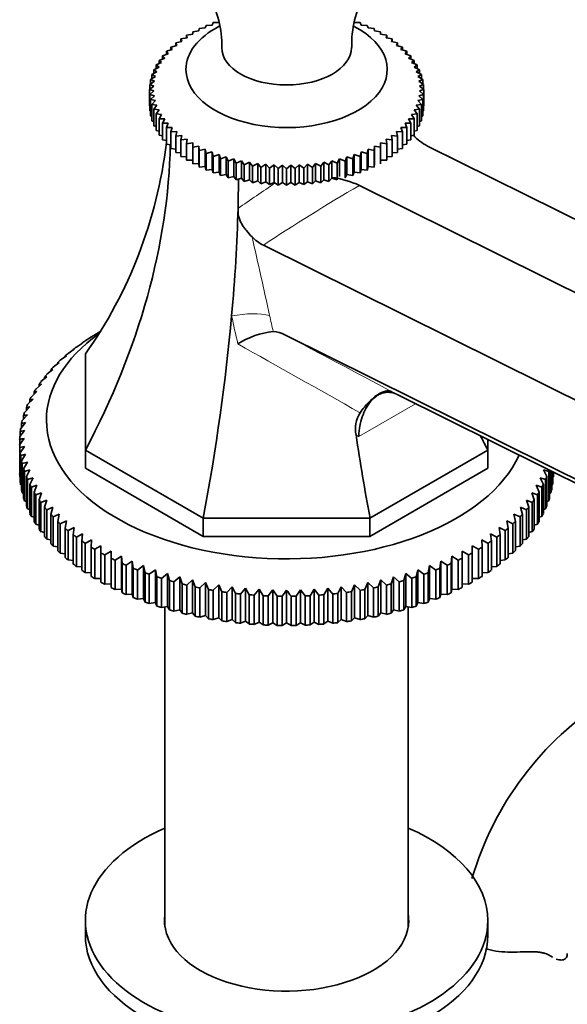
# Model space of a CAD drawing. Units: millimetres. Extents: x 0 to 1545, y 0 to 2065.
# Drawn here: x 1308 to 1369, y 430 to 540 of the extents above; entities that cross this region are included whole.
import ezdxf

# ---------------------------------------------------------------- set-up
doc = ezdxf.new("R2010")
doc.units = ezdxf.units.MM
doc.layers.add('DV6_Défaut', color=7, linetype='Continuous')
doc.layers.add('Défaut', color=7, linetype='Continuous')

# ---------------------------------------------------------------- blocks, each defined once
blk = doc.blocks.new('SE5')
at = {"layer": 'DV6_Défaut', "color": 7, "linetype": 'Continuous', "lineweight": 35}
for p, q in [((1328.72, 539.24), (1328.63, 538.96)), ((1329.39, 539.27), (1328.72, 539.24)), ((1329.52, 539.55), (1329.39, 539.27)), ((1330.18, 539.56), (1329.52, 539.55)), ((1345.95, 539.55), (1345.29, 539.56)), ((1346.08, 539.27), (1345.95, 539.55)), ((1346.75, 539.24), (1346.08, 539.27)), ((1346.84, 538.96), (1346.75, 539.24)), ((1327.23, 538.24), (1326.55, 538.13)), ((1326.55, 538.13), (1326.6, 537.85)), ((1326.55, 538.13), (1326.55, 537.84)), ((1327.91, 538.61), (1327.23, 538.53)), ((1327.23, 538.53), (1327.23, 538.24)), ((1327.96, 538.9), (1327.91, 538.61)), ((1328.63, 538.96), (1327.96, 538.9)), ((1347.51, 538.9), (1346.84, 538.96)), ((1347.56, 538.61), (1347.51, 538.9)), ((1348.24, 538.53), (1347.56, 538.61)), ((1348.24, 538.24), (1348.24, 538.53)), ((1348.92, 538.13), (1348.24, 538.24)), ((1348.87, 537.85), (1348.92, 538.13)), ((1348.92, 538.13), (1348.92, 537.84)), ((1325.45, 537), (1324.78, 536.82)), ((1326, 537.44), (1325.33, 537.28)), ((1325.33, 537.28), (1325.45, 537)), ((1325.33, 537.28), (1325.33, 536.97)), ((1326.6, 537.85), (1325.92, 537.72)), ((1325.92, 537.72), (1326, 537.44)), ((1325.92, 537.72), (1325.92, 537.42)), ((1349.55, 537.72), (1348.87, 537.85)), ((1349.47, 537.44), (1349.55, 537.72)), ((1350.14, 537.28), (1349.47, 537.44)), ((1349.55, 537.72), (1349.55, 537.42)), ((1350.02, 537), (1350.14, 537.28)), ((1350.69, 536.82), (1350.02, 537)), ((1350.14, 537.28), (1350.14, 536.97)), ((1324.5, 536.07), (1323.86, 535.84)), ((1324.95, 536.55), (1324.29, 536.34)), ((1324.29, 536.34), (1324.5, 536.07)), ((1324.29, 536.34), (1324.29, 536)), ((1324.78, 536.82), (1324.95, 536.55)), ((1324.78, 536.82), (1324.78, 536.49)), ((1350.52, 536.55), (1350.69, 536.82)), ((1351.18, 536.34), (1350.52, 536.55)), ((1350.69, 536.82), (1350.69, 536.49)), ((1350.97, 536.07), (1351.18, 536.34)), ((1351.61, 535.84), (1350.97, 536.07)), ((1351.18, 536.34), (1351.18, 536)), ((1323.76, 535.09), (1323.15, 534.81)), ((1323.15, 534.81), (1323.47, 534.57)), ((1323.15, 534.81), (1323.15, 534.41)), ((1324.11, 535.59), (1323.47, 535.33)), ((1323.47, 535.33), (1323.76, 535.09)), ((1323.47, 535.33), (1323.47, 534.96)), ((1323.86, 535.84), (1324.11, 535.59)), ((1323.86, 535.84), (1323.86, 535.49)), ((1351.36, 535.59), (1351.61, 535.84)), ((1352, 535.33), (1351.36, 535.59)), ((1351.61, 535.84), (1351.61, 535.49)), ((1351.71, 535.09), (1352, 535.33)), ((1352.32, 534.81), (1351.71, 535.09)), ((1352, 535.33), (1352, 534.96)), ((1352, 534.57), (1352.32, 534.81)), ((1352.32, 534.81), (1352.32, 534.41)), ((1323.24, 534.05), (1322.67, 533.73)), ((1322.67, 533.73), (1323.07, 533.52)), ((1322.67, 533.73), (1322.67, 533.28)), ((1323.47, 534.57), (1322.88, 534.27)), ((1322.88, 534.27), (1323.24, 534.05)), ((1322.88, 534.27), (1322.88, 533.85)), ((1352.59, 534.27), (1352, 534.57)), ((1352.23, 534.05), (1352.59, 534.27)), ((1352.8, 533.73), (1352.23, 534.05)), ((1352.4, 533.52), (1352.8, 533.73)), ((1352.59, 534.27), (1352.59, 533.85)), ((1352.8, 533.73), (1352.8, 533.28)), ((1322.95, 532.99), (1322.43, 532.63)), ((1322.43, 532.63), (1322.89, 532.45)), ((1322.43, 532.63), (1322.43, 532.1)), ((1323.07, 533.52), (1322.52, 533.18)), ((1322.52, 533.18), (1322.95, 532.99)), ((1322.52, 533.18), (1322.52, 532.69)), ((1352.95, 533.18), (1352.4, 533.52)), ((1352.52, 532.99), (1352.95, 533.18)), ((1353.04, 532.63), (1352.52, 532.99)), ((1352.58, 532.45), (1353.04, 532.63)), ((1352.95, 533.18), (1352.95, 532.69)), ((1353.04, 532.63), (1353.04, 532.1)), ((1322.89, 532.45), (1322.4, 532.07)), ((1322.4, 532.07), (1322.89, 531.91)), ((1322.4, 532.07), (1322.4, 530.23)), ((1322.89, 531.91), (1322.43, 531.52)), ((1322.43, 531.52), (1322.95, 531.37)), ((1322.43, 531.52), (1322.43, 529.67)), ((1352.52, 531.37), (1353.04, 531.52)), ((1353.07, 532.07), (1352.58, 532.45)), ((1352.58, 531.91), (1353.07, 532.07)), ((1353.04, 531.52), (1352.58, 531.91)), ((1353.04, 531.52), (1353.04, 529.67)), ((1353.07, 532.07), (1353.07, 530.23)), ((1322.95, 531.37), (1322.52, 530.96)), ((1322.52, 530.96), (1323.07, 530.84)), ((1322.52, 530.96), (1322.52, 529.12)), ((1323.07, 530.84), (1322.67, 530.41)), ((1322.67, 530.41), (1323.24, 530.31)), ((1322.67, 530.41), (1322.67, 528.57)), ((1352.23, 530.31), (1352.8, 530.41)), ((1352.4, 530.84), (1352.95, 530.96)), ((1352.8, 530.41), (1352.4, 530.84)), ((1352.95, 530.96), (1352.52, 531.37)), ((1352.8, 530.41), (1352.8, 528.57)), ((1352.95, 530.96), (1352.95, 529.12)), ((1322.43, 530.21), (1322.4, 530.23)), ((1322.52, 529.63), (1322.43, 529.67)), ((1323.24, 530.31), (1322.88, 529.87)), ((1322.88, 529.87), (1323.47, 529.79)), ((1322.88, 529.87), (1322.88, 528.02)), ((1323.47, 529.79), (1323.15, 529.34)), ((1323.15, 529.34), (1323.76, 529.28)), ((1323.15, 529.34), (1323.15, 527.49)), ((1323.76, 529.28), (1323.47, 528.81)), ((1351.71, 529.28), (1352.32, 529.34)), ((1352, 528.81), (1351.71, 529.28)), ((1352, 529.79), (1352.59, 529.87)), ((1352.32, 529.34), (1352, 529.79)), ((1352.59, 529.87), (1352.23, 530.31)), ((1352.32, 529.34), (1352.32, 527.49)), ((1352.59, 529.87), (1352.59, 528.02)), ((1353.04, 529.67), (1352.95, 529.63)), ((1353.07, 530.23), (1353.04, 530.21)), ((1322.67, 529.05), (1322.52, 529.12)), ((1322.88, 528.49), (1322.67, 528.57)), ((1323.47, 528.81), (1324.11, 528.78)), ((1323.47, 528.81), (1323.47, 526.97)), ((1324.11, 528.78), (1323.86, 528.3)), ((1323.86, 528.3), (1324.5, 528.29)), ((1323.86, 528.3), (1323.86, 526.46)), ((1324.5, 528.29), (1324.29, 527.81)), ((1350.97, 528.29), (1351.61, 528.3)), ((1351.18, 527.81), (1350.97, 528.29)), ((1351.36, 528.78), (1352, 528.81)), ((1351.61, 528.3), (1351.36, 528.78)), ((1351.61, 528.3), (1351.61, 526.46)), ((1352, 528.81), (1352, 526.97)), ((1352.8, 528.57), (1352.59, 528.49)), ((1352.95, 529.12), (1352.8, 529.05)), ((1323.15, 527.94), (1322.88, 528.02)), ((1323.47, 527.4), (1323.15, 527.49)), ((1324.29, 527.81), (1324.95, 527.82)), ((1324.29, 527.81), (1324.29, 525.96)), ((1324.95, 527.82), (1324.78, 527.33)), ((1324.78, 527.33), (1325.45, 527.36)), ((1324.78, 527.33), (1324.78, 525.48)), ((1325.45, 527.36), (1325.33, 526.87)), ((1350.02, 527.36), (1350.69, 527.33)), ((1350.14, 526.87), (1350.02, 527.36)), ((1350.52, 527.82), (1351.18, 527.81)), ((1350.69, 527.33), (1350.52, 527.82)), ((1350.69, 527.33), (1350.69, 525.48)), ((1351.18, 527.81), (1351.18, 525.96)), ((1352.32, 527.49), (1352, 527.4)), ((1352.59, 528.02), (1352.32, 527.94)), ((1323.86, 526.88), (1323.47, 526.97)), ((1324.29, 526.37), (1323.86, 526.46)), ((1325.33, 526.87), (1326, 526.93)), ((1325.33, 526.87), (1325.33, 525.02)), ((1326, 526.93), (1325.92, 526.43)), ((1325.92, 526.43), (1326.6, 526.51)), ((1325.92, 526.43), (1325.92, 524.58)), ((1326.6, 526.51), (1326.55, 526.01)), ((1326.55, 526.01), (1327.23, 526.12)), ((1326.55, 526.01), (1326.55, 524.16)), ((1327.23, 526.12), (1327.23, 525.62)), ((1348.24, 526.12), (1348.92, 526.01)), ((1348.24, 525.62), (1348.24, 526.12)), ((1348.87, 526.51), (1349.55, 526.43)), ((1348.92, 526.01), (1348.87, 526.51)), ((1348.92, 526.01), (1348.92, 524.16)), ((1349.47, 526.93), (1350.14, 526.87)), ((1349.55, 526.43), (1349.47, 526.93)), ((1349.55, 526.43), (1349.55, 524.58)), ((1350.14, 526.87), (1350.14, 525.02)), ((1351.61, 526.46), (1351.18, 526.37)), ((1352, 526.97), (1351.61, 526.88)), ((1324.78, 525.89), (1324.29, 525.96)), ((1325.33, 525.42), (1324.78, 525.48)), ((1325.92, 524.98), (1325.33, 525.02)), ((1327.23, 525.62), (1327.91, 525.75)), ((1327.23, 525.62), (1327.23, 523.77)), ((1327.91, 525.75), (1327.91, 523.8)), ((1327.91, 525.75), (1327.96, 525.25)), ((1327.96, 525.25), (1328.63, 525.41)), ((1327.96, 525.25), (1327.96, 523.4)), ((1328.63, 525.41), (1328.63, 523.45)), ((1328.63, 525.41), (1328.72, 524.91)), ((1328.72, 524.91), (1329.39, 525.09)), ((1328.72, 524.91), (1328.72, 523.06)), ((1329.39, 525.09), (1329.39, 523.14)), ((1329.39, 525.09), (1329.52, 524.59)), ((1345.95, 524.59), (1346.08, 525.09)), ((1346.08, 525.09), (1346.08, 523.14)), ((1346.08, 525.09), (1346.75, 524.91)), ((1346.75, 524.91), (1346.84, 525.41)), ((1346.75, 524.91), (1346.75, 523.06)), ((1346.84, 525.41), (1346.84, 523.45)), ((1346.84, 525.41), (1347.51, 525.25)), ((1347.51, 525.25), (1347.56, 525.75)), ((1347.51, 525.25), (1347.51, 523.4)), ((1347.56, 525.75), (1347.56, 523.8)), ((1347.56, 525.75), (1348.24, 525.62)), ((1348.24, 525.62), (1348.24, 523.77)), ((1350.14, 525.02), (1349.55, 524.98)), ((1350.69, 525.48), (1350.14, 525.42)), ((1351.18, 525.96), (1350.69, 525.89)), ((1353.49, 525.75), (1429.26, 488.12)), ((1326.55, 524.56), (1325.92, 524.58)), ((1327.23, 524.16), (1326.55, 524.16)), ((1327.91, 523.8), (1327.23, 523.77)), ((1327.96, 523.4), (1327.91, 523.8)), ((1329.52, 524.59), (1330.18, 524.8)), ((1329.52, 524.59), (1329.52, 522.75)), ((1330.18, 524.8), (1330.18, 522.85)), ((1330.18, 524.8), (1330.35, 524.31)), ((1330.35, 524.31), (1330.99, 524.54)), ((1330.35, 524.31), (1330.35, 522.47)), ((1330.99, 524.54), (1330.99, 522.59)), ((1330.99, 524.54), (1331.2, 524.06)), ((1331.2, 524.06), (1331.84, 524.31)), ((1331.2, 524.06), (1331.2, 522.21)), ((1331.84, 524.31), (1331.84, 522.36)), ((1331.84, 524.31), (1332.09, 523.84)), ((1332.09, 523.84), (1332.7, 524.11)), ((1332.09, 523.84), (1332.09, 521.99)), ((1332.7, 524.11), (1332.7, 522.16)), ((1332.7, 524.11), (1332.99, 523.65)), ((1332.99, 523.65), (1333.59, 523.95)), ((1333.59, 523.95), (1333.59, 521.99)), ((1333.59, 523.95), (1333.92, 523.49)), ((1333.92, 523.49), (1334.5, 523.81)), ((1334.5, 523.81), (1334.5, 521.86)), ((1334.5, 523.81), (1334.86, 523.37)), ((1340.61, 523.37), (1340.97, 523.81)), ((1340.97, 523.81), (1340.97, 521.86)), ((1340.97, 523.81), (1341.55, 523.49)), ((1341.55, 523.49), (1341.88, 523.95)), ((1341.88, 523.95), (1341.88, 521.99)), ((1341.88, 523.95), (1342.47, 523.65)), ((1342.47, 523.65), (1342.77, 524.11)), ((1342.77, 524.11), (1342.77, 522.16)), ((1342.77, 524.11), (1343.38, 523.84)), ((1343.38, 523.84), (1343.63, 524.31)), ((1343.38, 523.84), (1343.38, 521.99)), ((1343.63, 524.31), (1343.63, 522.36)), ((1343.63, 524.31), (1344.27, 524.06)), ((1344.27, 524.06), (1344.48, 524.54)), ((1344.27, 524.06), (1344.27, 522.21)), ((1344.48, 524.54), (1344.48, 522.59)), ((1344.48, 524.54), (1345.12, 524.31)), ((1345.12, 524.31), (1345.29, 524.8)), ((1345.12, 524.31), (1345.12, 522.47)), ((1345.29, 524.8), (1345.29, 522.85)), ((1345.29, 524.8), (1345.95, 524.59)), ((1345.95, 524.59), (1345.95, 522.75)), ((1347.56, 523.8), (1347.51, 523.4)), ((1348.92, 524.16), (1348.24, 524.16)), ((1349.55, 524.58), (1348.92, 524.56)), ((1328.63, 523.45), (1327.96, 523.4)), ((1328.72, 523.06), (1328.63, 523.45)), ((1329.39, 523.14), (1328.72, 523.06)), ((1329.52, 522.75), (1329.39, 523.14)), ((1330.18, 522.85), (1329.52, 522.75)), ((1330.35, 522.47), (1330.18, 522.85)), ((1332.99, 523.65), (1332.99, 521.8)), ((1333.92, 523.49), (1333.92, 521.65)), ((1334.86, 523.37), (1335.41, 523.71)), ((1334.86, 523.37), (1334.86, 521.53)), ((1335.41, 523.71), (1335.41, 521.76)), ((1335.41, 523.71), (1335.81, 523.29)), ((1335.81, 523.29), (1336.34, 523.65)), ((1335.81, 523.29), (1335.81, 521.44)), ((1336.34, 523.65), (1336.34, 521.69)), ((1336.34, 523.65), (1336.77, 523.23)), ((1336.77, 523.23), (1337.27, 523.61)), ((1336.77, 523.23), (1336.77, 521.39)), ((1337.27, 523.61), (1337.27, 521.66)), ((1337.27, 523.61), (1337.73, 523.22)), ((1337.73, 523.22), (1338.2, 523.61)), ((1337.73, 523.22), (1337.73, 521.37)), ((1338.2, 523.61), (1338.2, 521.66)), ((1338.2, 523.61), (1338.7, 523.23)), ((1338.7, 523.23), (1339.13, 523.65)), ((1338.7, 523.23), (1338.7, 521.39)), ((1339.13, 523.65), (1339.13, 521.69)), ((1339.13, 523.65), (1339.66, 523.29)), ((1339.66, 523.29), (1340.06, 523.71)), ((1339.66, 523.29), (1339.66, 521.44)), ((1340.06, 523.71), (1340.06, 521.76)), ((1340.06, 523.71), (1340.61, 523.37)), ((1340.61, 523.37), (1340.61, 521.53)), ((1341.55, 523.49), (1341.55, 521.65)), ((1342.47, 523.65), (1342.47, 521.8)), ((1345.29, 522.85), (1345.12, 522.47)), ((1345.95, 522.75), (1345.29, 522.85)), ((1346.08, 523.14), (1345.95, 522.75)), ((1346.75, 523.06), (1346.08, 523.14)), ((1346.84, 523.45), (1346.75, 523.06)), ((1347.51, 523.4), (1346.84, 523.45)), ((1330.99, 522.59), (1330.35, 522.47)), ((1331.2, 522.21), (1330.99, 522.59)), ((1331.84, 522.36), (1331.2, 522.21)), ((1332.09, 521.99), (1331.84, 522.36)), ((1332.7, 522.16), (1332.09, 521.99)), ((1332.99, 521.8), (1332.7, 522.16)), ((1333.59, 521.99), (1332.99, 521.8)), ((1333.92, 521.65), (1333.59, 521.99)), ((1334.5, 521.86), (1333.92, 521.65)), ((1334.86, 521.53), (1334.5, 521.86)), ((1335.41, 521.76), (1334.86, 521.53)), ((1335.81, 521.44), (1335.41, 521.76)), ((1336.34, 521.69), (1335.81, 521.44)), ((1336.77, 521.39), (1336.34, 521.69)), ((1337.27, 521.66), (1336.77, 521.39)), ((1337.73, 521.37), (1337.27, 521.66)), ((1338.2, 521.66), (1337.73, 521.37)), ((1338.7, 521.39), (1338.2, 521.66)), ((1339.13, 521.69), (1338.7, 521.39)), ((1339.66, 521.44), (1339.13, 521.69)), ((1340.06, 521.76), (1339.66, 521.44)), ((1340.61, 521.53), (1340.06, 521.76)), ((1340.97, 521.86), (1340.61, 521.53)), ((1341.55, 521.65), (1340.97, 521.86)), ((1341.88, 521.99), (1341.55, 521.65)), ((1342.47, 521.8), (1341.88, 521.99)), ((1342.77, 522.16), (1342.47, 521.8)), ((1343.38, 521.99), (1342.77, 522.16)), ((1344.48, 522.59), (1344.27, 522.21)), ((1345.12, 522.47), (1344.48, 522.59)), ((1345.88, 521.35), (1421.64, 483.73)), ((1335.14, 514.67), (1416.64, 474.2)), ((1315.22, 503.99), (1315.92, 504.42)), ((1315.92, 504.42), (1315.89, 504.41)), ((1315.89, 504.41), (1315.89, 504.39)), ((1316.28, 504.65), (1316.98, 505.06)), ((1337.53, 504.67), (1417.17, 465.12)), ((1313.3, 502.57), (1313.99, 503.04)), ((1313.99, 503.04), (1313.88, 503.03)), ((1313.88, 503.03), (1313.88, 502.96)), ((1314.23, 503.29), (1314.93, 503.74)), ((1314.93, 503.74), (1314.85, 503.74)), ((1314.85, 503.74), (1314.85, 503.69)), ((1312.43, 501.81), (1313.12, 502.31)), ((1313.12, 502.31), (1312.97, 502.29)), ((1312.97, 502.29), (1312.97, 502.2)), ((1315.23, 491.78), (1315.23, 502.54)), ((1310.92, 500.24), (1311.58, 500.77)), ((1311.58, 500.77), (1311.37, 500.75)), ((1311.37, 500.75), (1311.37, 500.6)), ((1311.64, 501.04), (1312.32, 501.55)), ((1312.32, 501.55), (1312.14, 501.53)), ((1312.14, 501.53), (1312.14, 501.41)), ((1310.27, 499.42), (1310.92, 499.97)), ((1310.92, 499.97), (1310.67, 499.94)), ((1310.67, 499.94), (1310.67, 499.76)), ((1309.69, 498.58), (1310.33, 499.15)), ((1310.33, 499.15), (1310.05, 499.11)), ((1310.05, 499.11), (1310.05, 498.89)), ((1308.78, 496.85), (1309.38, 497.46)), ((1309.38, 497.46), (1309.03, 497.4)), ((1309.03, 497.4), (1309.03, 497.11)), ((1309.2, 497.72), (1309.82, 498.31)), ((1309.82, 498.31), (1309.5, 498.27)), ((1309.5, 498.27), (1309.5, 498.01)), ((1350.31, 497.87), (1419.45, 463.53)), ((1308.44, 495.97), (1309.03, 496.6)), ((1309.03, 496.6), (1308.64, 496.53)), ((1308.64, 496.53), (1308.64, 496.19)), ((1308.18, 495.08), (1308.75, 495.73)), ((1308.75, 495.73), (1308.33, 495.65)), ((1308.33, 495.65), (1308.33, 495.26)), ((1308, 494.18), (1308.55, 494.85)), ((1308.55, 494.85), (1308.1, 494.75)), ((1308.1, 494.75), (1308.1, 494.31)), ((1307.9, 493.28), (1308.43, 493.96)), ((1308.43, 493.96), (1307.96, 493.86)), ((1307.96, 493.86), (1307.96, 493.35)), ((1307.89, 492.95), (1307.89, 492.38)), ((1307.89, 489.12), (1307.89, 492.38)), ((1308.43, 492.19), (1307.9, 492.05)), ((1307.9, 492.05), (1307.9, 488.79)), ((1307.96, 491.48), (1308.43, 492.19)), ((1360.23, 492.94), (1360.23, 491.78)), ((1307.96, 488.21), (1307.96, 491.48)), ((1308.55, 491.31), (1308, 491.15)), ((1308, 491.15), (1308, 487.89)), ((1308.1, 490.58), (1308.55, 491.31)), ((1315.23, 491.78), (1315.23, 489.74)), ((1328.42, 484.17), (1315.23, 491.78)), ((1360.23, 491.78), (1347.05, 484.17)), ((1360.23, 491.78), (1360.23, 489.74)), ((1308.1, 487.32), (1308.1, 490.58)), ((1308.75, 490.43), (1308.18, 490.26)), ((1308.18, 490.26), (1308.18, 486.99)), ((1308.33, 489.69), (1308.75, 490.43)), ((1308.33, 486.42), (1308.33, 489.69)), ((1328.42, 482.13), (1315.23, 489.74)), ((1360.23, 489.74), (1347.05, 482.13)), ((1307.9, 488.79), (1307.96, 488.76)), ((1309.03, 489.55), (1308.44, 489.37)), ((1308.44, 489.37), (1308.44, 486.1)), ((1308.64, 488.81), (1309.03, 489.55)), ((1308.64, 485.54), (1308.64, 488.81)), ((1309.38, 488.69), (1308.78, 488.49)), ((1309.03, 487.93), (1309.38, 488.69)), ((1366.08, 488.69), (1366.44, 487.93)), ((1366.69, 488.49), (1366.08, 488.69)), ((1366.44, 489.55), (1366.83, 488.81)), ((1367.03, 489.37), (1366.44, 489.55)), ((1366.83, 488.81), (1366.83, 485.54)), ((1367.03, 486.1), (1367.03, 489.37)), ((1367.14, 489.51), (1367.14, 486.42)), ((1367.29, 486.99), (1367.29, 489.44)), ((1367.37, 489.4), (1367.37, 487.32)), ((1367.47, 487.89), (1367.47, 489.35)), ((1367.51, 489.33), (1367.51, 488.21)), ((1367.51, 488.76), (1367.57, 488.79)), ((1367.57, 488.79), (1367.57, 489.3)), ((1367.58, 489.29), (1367.58, 489.12)), ((1308, 487.89), (1308.1, 487.84)), ((1308.78, 488.49), (1308.78, 485.22)), ((1309.03, 484.67), (1309.03, 487.93)), ((1309.82, 487.84), (1309.2, 487.62)), ((1309.2, 487.62), (1309.2, 484.35)), ((1309.5, 487.07), (1309.82, 487.84)), ((1365.65, 487.84), (1365.97, 487.07)), ((1366.27, 487.62), (1365.65, 487.84)), ((1366.27, 484.35), (1366.27, 487.62)), ((1366.44, 487.93), (1366.44, 484.67)), ((1366.69, 485.22), (1366.69, 488.49)), ((1367.37, 487.84), (1367.47, 487.89)), ((1308.18, 486.99), (1308.33, 486.92)), ((1309.5, 483.81), (1309.5, 487.07)), ((1310.33, 487), (1309.69, 486.76)), ((1309.69, 486.76), (1309.69, 483.49)), ((1310.05, 486.23), (1310.33, 487)), ((1365.14, 487), (1365.42, 486.23)), ((1365.78, 486.76), (1365.14, 487)), ((1365.78, 483.49), (1365.78, 486.76)), ((1365.97, 487.07), (1365.97, 483.81)), ((1367.14, 486.92), (1367.29, 486.99)), ((1308.44, 486.1), (1308.64, 486.02)), ((1310.05, 482.96), (1310.05, 486.23)), ((1310.92, 486.18), (1310.27, 485.92)), ((1310.27, 485.92), (1310.27, 482.66)), ((1310.67, 485.4), (1310.92, 486.18)), ((1310.67, 482.13), (1310.67, 485.4)), ((1311.58, 485.38), (1310.92, 485.1)), ((1311.37, 484.59), (1311.58, 485.38)), ((1363.89, 485.38), (1364.1, 484.59)), ((1364.55, 485.1), (1363.89, 485.38)), ((1364.55, 486.18), (1364.8, 485.4)), ((1365.2, 485.92), (1364.55, 486.18)), ((1364.8, 485.4), (1364.8, 482.13)), ((1365.2, 482.66), (1365.2, 485.92)), ((1365.42, 486.23), (1365.42, 482.96)), ((1366.83, 486.02), (1367.03, 486.1)), ((1308.78, 485.22), (1309.03, 485.13)), ((1309.2, 484.35), (1309.5, 484.26)), ((1310.92, 485.1), (1310.92, 481.83)), ((1311.37, 481.32), (1311.37, 484.59)), ((1312.32, 484.6), (1311.64, 484.3)), ((1311.64, 484.3), (1311.64, 481.03)), ((1312.14, 483.8), (1312.32, 484.6)), ((1347.05, 484.17), (1328.42, 484.17)), ((1328.42, 484.17), (1328.42, 482.13)), ((1347.05, 484.17), (1347.05, 482.13)), ((1363.15, 484.6), (1363.33, 483.8)), ((1363.83, 484.3), (1363.15, 484.6)), ((1363.83, 481.03), (1363.83, 484.3)), ((1364.1, 484.59), (1364.1, 481.32)), ((1364.55, 481.83), (1364.55, 485.1)), ((1365.97, 484.26), (1366.27, 484.35)), ((1366.44, 485.13), (1366.69, 485.22)), ((1309.69, 483.49), (1310.05, 483.4)), ((1312.14, 480.54), (1312.14, 483.8)), ((1313.12, 483.85), (1312.43, 483.52)), ((1312.43, 483.52), (1312.43, 480.26)), ((1312.97, 483.04), (1313.12, 483.85)), ((1313.99, 483.12), (1313.3, 482.77)), ((1313.88, 482.31), (1313.99, 483.12)), ((1361.48, 483.12), (1361.59, 482.31)), ((1362.17, 482.77), (1361.48, 483.12)), ((1362.35, 483.85), (1362.5, 483.04)), ((1363.04, 483.52), (1362.35, 483.85)), ((1363.04, 480.26), (1363.04, 483.52)), ((1363.33, 483.8), (1363.33, 480.54)), ((1365.42, 483.4), (1365.78, 483.49)), ((1310.27, 482.66), (1310.67, 482.57)), ((1312.97, 479.78), (1312.97, 483.04)), ((1313.3, 482.77), (1313.3, 479.51)), ((1313.88, 479.04), (1313.88, 482.31)), ((1314.93, 482.41), (1314.23, 482.05)), ((1314.23, 482.05), (1314.23, 478.78)), ((1314.85, 481.6), (1314.93, 482.41)), ((1347.05, 482.13), (1328.42, 482.13)), ((1360.54, 482.41), (1360.62, 481.6)), ((1361.24, 482.05), (1360.54, 482.41)), ((1361.24, 478.78), (1361.24, 482.05)), ((1361.59, 482.31), (1361.59, 479.04)), ((1362.17, 479.51), (1362.17, 482.77)), ((1362.5, 483.04), (1362.5, 479.78)), ((1364.8, 482.57), (1365.2, 482.66)), ((1310.92, 481.83), (1311.37, 481.75)), ((1311.64, 481.03), (1312.14, 480.96)), ((1314.85, 478.34), (1314.85, 481.6)), ((1315.92, 481.74), (1315.22, 481.35)), ((1315.22, 481.35), (1315.22, 478.09)), ((1315.89, 480.93), (1315.92, 481.74)), ((1315.89, 477.66), (1315.89, 480.93)), ((1316.98, 481.09), (1316.28, 480.69)), ((1316.98, 480.28), (1316.98, 481.09)), ((1358.49, 481.09), (1358.49, 480.28)), ((1359.19, 480.69), (1358.49, 481.09)), ((1359.55, 481.74), (1359.58, 480.93)), ((1360.25, 481.35), (1359.55, 481.74)), ((1359.58, 480.93), (1359.58, 477.66)), ((1360.25, 478.09), (1360.25, 481.35)), ((1360.62, 481.6), (1360.62, 478.34)), ((1363.33, 480.96), (1363.83, 481.03)), ((1364.1, 481.75), (1364.55, 481.83)), ((1312.43, 480.26), (1312.97, 480.19)), ((1316.28, 480.69), (1316.28, 477.42)), ((1316.98, 477.02), (1316.98, 480.28)), ((1318.1, 480.48), (1317.4, 480.05)), ((1317.4, 480.05), (1317.4, 476.79)), ((1318.13, 479.67), (1318.1, 480.48)), ((1318.1, 480.48), (1318.1, 476.81)), ((1319.26, 479.91), (1318.57, 479.46)), ((1319.34, 479.1), (1319.26, 479.91)), ((1319.26, 479.91), (1319.26, 476.23)), ((1356.21, 479.91), (1356.13, 479.1)), ((1356.9, 479.46), (1356.21, 479.91)), ((1356.21, 479.91), (1356.21, 476.23)), ((1357.37, 480.48), (1357.34, 479.67)), ((1358.07, 480.05), (1357.37, 480.48)), ((1357.37, 480.48), (1357.37, 476.81)), ((1358.07, 476.79), (1358.07, 480.05)), ((1358.49, 480.28), (1358.49, 477.02)), ((1359.19, 477.42), (1359.19, 480.69)), ((1362.5, 480.19), (1363.04, 480.26)), ((1313.3, 479.51), (1313.88, 479.45)), ((1314.23, 478.78), (1314.85, 478.74)), ((1318.13, 476.41), (1318.13, 479.67)), ((1318.57, 479.46), (1318.57, 476.19)), ((1319.34, 475.83), (1319.34, 479.1)), ((1320.48, 479.37), (1319.79, 478.9)), ((1319.79, 478.9), (1319.79, 475.63)), ((1320.59, 478.56), (1320.48, 479.37)), ((1320.48, 479.37), (1320.48, 475.69)), ((1321.75, 478.87), (1321.06, 478.37)), ((1321.9, 478.06), (1321.75, 478.87)), ((1321.75, 478.87), (1321.75, 475.19)), ((1353.72, 478.87), (1353.57, 478.06)), ((1354.41, 478.37), (1353.72, 478.87)), ((1353.72, 478.87), (1353.72, 475.19)), ((1354.99, 479.37), (1354.88, 478.56)), ((1355.68, 478.9), (1354.99, 479.37)), ((1354.99, 479.37), (1354.99, 475.69)), ((1355.68, 475.63), (1355.68, 478.9)), ((1356.13, 479.1), (1356.13, 475.83)), ((1356.9, 476.19), (1356.9, 479.46)), ((1357.34, 479.67), (1357.34, 476.41)), ((1360.62, 478.74), (1361.24, 478.78)), ((1361.59, 479.45), (1362.17, 479.51)), ((1315.22, 478.09), (1315.89, 478.06)), ((1320.59, 475.29), (1320.59, 478.56)), ((1321.06, 478.37), (1321.06, 475.11)), ((1321.9, 474.79), (1321.9, 478.06)), ((1323.06, 478.4), (1322.38, 477.89)), ((1322.38, 477.89), (1322.38, 474.62)), ((1323.24, 477.6), (1323.06, 478.4)), ((1323.06, 478.4), (1323.06, 474.73)), ((1323.24, 474.34), (1323.24, 477.6)), ((1324.41, 477.98), (1323.74, 477.44)), ((1324.63, 477.19), (1324.41, 477.98)), ((1324.41, 477.98), (1324.41, 474.3)), ((1325.8, 477.6), (1325.14, 477.04)), ((1326.05, 476.81), (1325.8, 477.6)), ((1325.8, 477.6), (1325.8, 473.92)), ((1349.67, 477.6), (1349.42, 476.81)), ((1350.33, 477.04), (1349.67, 477.6)), ((1349.67, 477.6), (1349.67, 473.92)), ((1351.06, 477.98), (1350.84, 477.19)), ((1351.73, 477.44), (1351.06, 477.98)), ((1351.06, 477.98), (1351.06, 474.3)), ((1352.41, 478.4), (1352.23, 477.6)), ((1352.23, 477.6), (1352.23, 474.34)), ((1353.09, 477.89), (1352.41, 478.4)), ((1352.41, 478.4), (1352.41, 474.73)), ((1353.09, 474.62), (1353.09, 477.89)), ((1353.57, 478.06), (1353.57, 474.79)), ((1354.41, 475.11), (1354.41, 478.37)), ((1354.88, 478.56), (1354.88, 475.29)), ((1359.58, 478.06), (1360.25, 478.09)), ((1316.28, 477.42), (1316.98, 477.42)), ((1317.4, 476.79), (1318.1, 476.81)), ((1318.1, 476.81), (1318.13, 476.41)), ((1323.74, 477.44), (1323.74, 474.18)), ((1324.63, 473.92), (1324.63, 477.19)), ((1325.14, 477.04), (1325.14, 473.78)), ((1326.05, 473.54), (1326.05, 476.81)), ((1327.22, 477.26), (1326.58, 476.68)), ((1326.58, 476.68), (1326.58, 473.42)), ((1327.5, 476.48), (1327.22, 477.26)), ((1327.22, 477.26), (1327.22, 473.58)), ((1327.5, 473.21), (1327.5, 476.48)), ((1328.67, 476.96), (1328.04, 476.37)), ((1328.98, 476.19), (1328.67, 476.96)), ((1328.67, 476.96), (1328.67, 473.29)), ((1330.14, 476.71), (1329.53, 476.1)), ((1330.49, 475.95), (1330.14, 476.71)), ((1330.14, 476.71), (1330.14, 473.03)), ((1331.63, 476.5), (1331.04, 475.87)), ((1332.01, 475.75), (1331.63, 476.5)), ((1331.63, 476.5), (1331.63, 472.83)), ((1343.84, 476.5), (1343.46, 475.75)), ((1344.43, 475.87), (1343.84, 476.5)), ((1343.84, 476.5), (1343.84, 472.83)), ((1345.33, 476.71), (1344.98, 475.95)), ((1345.94, 476.1), (1345.33, 476.71)), ((1345.33, 476.71), (1345.33, 473.03)), ((1346.8, 476.96), (1346.49, 476.19)), ((1347.43, 476.37), (1346.8, 476.96)), ((1346.8, 476.96), (1346.8, 473.29)), ((1348.25, 477.26), (1347.97, 476.48)), ((1347.97, 476.48), (1347.97, 473.21)), ((1348.89, 476.68), (1348.25, 477.26)), ((1348.25, 477.26), (1348.25, 473.58)), ((1348.89, 473.42), (1348.89, 476.68)), ((1349.42, 476.81), (1349.42, 473.54)), ((1350.33, 473.78), (1350.33, 477.04)), ((1350.84, 477.19), (1350.84, 473.92)), ((1351.73, 474.18), (1351.73, 477.44)), ((1357.34, 476.41), (1357.37, 476.81)), ((1357.37, 476.81), (1358.07, 476.79)), ((1358.49, 477.42), (1359.19, 477.42)), ((1318.57, 476.19), (1319.26, 476.23)), ((1319.26, 476.23), (1319.34, 475.83)), ((1319.79, 475.63), (1320.48, 475.69)), ((1320.48, 475.69), (1320.59, 475.29)), ((1328.04, 476.37), (1328.04, 473.1)), ((1328.98, 472.93), (1328.98, 476.19)), ((1329.53, 476.1), (1329.53, 472.83)), ((1330.49, 472.68), (1330.49, 475.95)), ((1331.04, 475.87), (1331.04, 472.61)), ((1332.01, 472.49), (1332.01, 475.75)), ((1333.14, 476.34), (1332.58, 475.69)), ((1332.58, 475.69), (1332.58, 472.43)), ((1333.56, 475.6), (1333.14, 476.34)), ((1333.14, 476.34), (1333.14, 472.67)), ((1333.56, 472.34), (1333.56, 475.6)), ((1334.67, 476.22), (1334.12, 475.56)), ((1334.12, 475.56), (1334.12, 472.3)), ((1335.11, 475.5), (1334.67, 476.22)), ((1334.67, 476.22), (1334.67, 472.55)), ((1335.11, 472.24), (1335.11, 475.5)), ((1336.2, 476.15), (1335.68, 475.48)), ((1335.68, 475.48), (1335.68, 472.21)), ((1336.67, 475.45), (1336.2, 476.15)), ((1336.2, 476.15), (1336.2, 472.48)), ((1336.67, 472.18), (1336.67, 475.45)), ((1337.24, 475.44), (1337.24, 472.17)), ((1337.73, 476.13), (1337.73, 472.46)), ((1338.23, 472.17), (1338.23, 475.44)), ((1339.27, 476.15), (1338.8, 475.45)), ((1338.8, 475.45), (1338.8, 472.18)), ((1339.79, 475.48), (1339.27, 476.15)), ((1339.27, 476.15), (1339.27, 472.48)), ((1339.79, 472.21), (1339.79, 475.48)), ((1340.8, 476.22), (1340.36, 475.5)), ((1340.36, 475.5), (1340.36, 472.24)), ((1341.35, 475.56), (1340.8, 476.22)), ((1340.8, 476.22), (1340.8, 472.55)), ((1341.35, 472.3), (1341.35, 475.56)), ((1342.33, 476.34), (1341.91, 475.6)), ((1341.91, 475.6), (1341.91, 472.34)), ((1342.89, 475.69), (1342.33, 476.34)), ((1342.33, 476.34), (1342.33, 472.67)), ((1342.89, 472.43), (1342.89, 475.69)), ((1343.46, 475.75), (1343.46, 472.49)), ((1344.43, 472.61), (1344.43, 475.87)), ((1344.98, 475.95), (1344.98, 472.68)), ((1345.94, 472.83), (1345.94, 476.1)), ((1346.49, 476.19), (1346.49, 472.93)), ((1347.43, 473.1), (1347.43, 476.37)), ((1354.88, 475.29), (1354.99, 475.69)), ((1354.99, 475.69), (1355.68, 475.63)), ((1356.13, 475.83), (1356.21, 476.23)), ((1356.21, 476.23), (1356.9, 476.19)), ((1321.06, 475.11), (1321.75, 475.19)), ((1321.75, 475.19), (1321.9, 474.79)), ((1322.38, 474.62), (1323.06, 474.73)), ((1323.06, 474.73), (1323.24, 474.34)), ((1323.74, 474.18), (1324.41, 474.3)), ((1324.41, 474.3), (1324.63, 473.92)), ((1350.84, 473.92), (1351.06, 474.3)), ((1351.06, 474.3), (1351.73, 474.18)), ((1352.23, 474.34), (1352.41, 474.73)), ((1352.41, 474.73), (1353.09, 474.62)), ((1353.57, 474.79), (1353.72, 475.19)), ((1353.72, 475.19), (1354.41, 475.11)), ((1324.13, 474.25), (1324.13, 438.51)), ((1325.14, 473.78), (1325.8, 473.92)), ((1325.8, 473.92), (1326.05, 473.54)), ((1326.58, 473.42), (1327.22, 473.58)), ((1327.22, 473.58), (1327.5, 473.21)), ((1328.04, 473.1), (1328.67, 473.29)), ((1328.67, 473.29), (1328.98, 472.93)), ((1346.49, 472.93), (1346.8, 473.29)), ((1346.8, 473.29), (1347.43, 473.1)), ((1347.97, 473.21), (1348.25, 473.58)), ((1348.25, 473.58), (1348.89, 473.42)), ((1349.42, 473.54), (1349.67, 473.92)), ((1349.67, 473.92), (1350.33, 473.78)), ((1351.33, 438.51), (1351.33, 474.25)), ((1329.53, 472.83), (1330.14, 473.03)), ((1330.14, 473.03), (1330.49, 472.68)), ((1331.04, 472.61), (1331.63, 472.83)), ((1331.63, 472.83), (1332.01, 472.49)), ((1332.58, 472.43), (1333.14, 472.67)), ((1333.14, 472.67), (1333.56, 472.34)), ((1334.12, 472.3), (1334.67, 472.55)), ((1334.67, 472.55), (1335.11, 472.24)), ((1335.68, 472.21), (1336.2, 472.48)), ((1336.2, 472.48), (1336.67, 472.18)), ((1337.24, 472.17), (1337.73, 472.46)), ((1337.73, 472.46), (1338.23, 472.17)), ((1338.8, 472.18), (1339.27, 472.48)), ((1339.27, 472.48), (1339.79, 472.21)), ((1340.36, 472.24), (1340.8, 472.55)), ((1340.8, 472.55), (1341.35, 472.3)), ((1341.91, 472.34), (1342.33, 472.67)), ((1342.33, 472.67), (1342.89, 472.43)), ((1343.46, 472.49), (1343.84, 472.83)), ((1343.84, 472.83), (1344.43, 472.61)), ((1344.98, 472.68), (1345.33, 473.03)), ((1345.33, 473.03), (1345.94, 472.83)), ((1315.23, 439.19), (1315.23, 437.55)), ((1360.23, 437.55), (1360.23, 439.19))]:
    blk.add_line(p, q, dxfattribs=at)
at = {"layer": 'DV6_Défaut', "color": 7, "linetype": 'Continuous', "lineweight": 18}
for p, q in [((1352.15, 496.95), (1345.79, 493.28)), ((1367.21, 435.26), (1366.76, 435.51))]:
    blk.add_line(p, q, dxfattribs=at)
at = {"layer": 'DV6_Défaut', "color": 7, "linetype": 'Continuous', "lineweight": 35}
for centre, radius, start, end in [((1319.52, 537.08), 10.97, 358.3332, 30.103), ((1355.69, 537.24), 10.67, 149.4806, 182.5667), ((1355.75, 530.34), 5.11, 221.1779, 243.8268), ((1341.12, 510.72), 11.65, 65.8915, 81.7866), ((1337.18, 518.77), 4.58, 223.7768, 243.5084), ((1337.29, 495.68), 9.41, 96.4105, 122.174), ((1336.13, 502.14), 2.89, 61.0878, 87.8465), ((1348.84, 494.13), 3.41, 147.8373, 191.3536), ((1317.75, 453.92), 40.26, 103.4531, 104.1799), ((1461.06, 383.55), 187.9, 144.3444, 144.6046), ((1490.41, 366.6), 187.9, 144.3444, 144.6046), ((1185.06, 366.6), 187.9, 35.3954, 35.6556), ((1392.79, 433.74), 35.81, 122.6237, 163.5178)]:
    blk.add_arc(centre, radius, start, end, dxfattribs=at)
at = {"layer": 'DV6_Défaut', "color": 7, "linetype": 'Continuous', "lineweight": 18}
blk.add_arc((-243.42, 159.83), 1616.92, 12.39155, 12.71074, dxfattribs=at)
at = {"layer": 'DV6_Défaut', "color": 7, "linetype": 'Continuous', "lineweight": 35}
for centre, major_axis, ratio, start_param, end_param in [((1337.73, 534.31), (-11.25, 0), 0.57735, 5.445766, 6.283185), ((1337.73, 534.31), (-11.25, 0), 0.57735, 0, 3.976641), ((1337.73, 536.76), (-7.25, 0), 0.57735, 6.282644, 6.283185), ((1337.73, 536.76), (-7.25, 0), 0.57735, 0, 3.13982), ((1233.66, 555.12), (-84.15, 48.58), 0.717439, 3.073487, 3.435732), ((1233.66, 505.34), (84.15, 48.58), 0.717439, 5.429681, 5.874102), ((1294.62, 470.14), (24.32, 90.75), 0.317837, -0.922557, -0.879177), ((1294.62, 470.14), (24.32, 90.75), 0.317837, -1.071883, -0.922557), ((1294.62, 470.14), (24.32, 90.75), 0.317837, -1.331162, -1.071883), ((1337.73, 495.12), (-26.85, 0), 0.57735, 5.6101, 6.283185), ((1337.73, 492.67), (-29.85, 0), 0.57735, -0.716425, -0.697292), ((1337.73, 492.67), (-29.85, 0), 0.57735, -0.768785, -0.749651), ((1337.73, 492.67), (-29.85, 0), 0.57735, -0.664065, -0.644932), ((1337.73, 492.67), (-29.85, 0), 0.57735, -0.559345, -0.540212), ((1337.73, 492.67), (-29.85, 0), 0.57735, -0.611705, -0.592572), ((1337.73, 492.67), (-29.85, 0), 0.57735, -0.506986, -0.487852), ((1337.73, 492.67), (-29.85, 0), 0.57735, -0.454626, -0.435492), ((1337.73, 492.67), (-29.85, 0), 0.57735, -0.349906, -0.330772), ((1337.73, 492.67), (-29.85, 0), 0.57735, -0.402266, -0.383132), ((1337.73, 492.67), (-29.85, 0), 0.57735, -0.297546, -0.278413), ((1354.1, 495.69), (-5.17, 2.79), 0.030199, -0.734215, -0.65039), ((1337.73, 492.67), (-29.85, 0), 0.57735, -0.245186, -0.226053), ((1337.73, 492.67), (-29.85, 0), 0.57735, -0.192826, -0.173693), ((1337.73, 492.67), (-29.85, 0), 0.57735, -0.088107, -0.068973), ((1337.73, 492.67), (-29.85, 0), 0.57735, -0.140466, -0.121333), ((1337.73, 495.12), (-26.85, 0), 0.57735, 0, 2.886851), ((1337.73, 492.67), (-29.85, 0), 0.57735, 6.247439, 6.266572), ((1380.85, 470.14), (-24.32, 90.75), 0.317837, 1.226906, 1.331162), ((1441.81, 505.34), (-84.15, 48.58), 0.717439, 0.833003, 0.853504), ((1337.73, 492.67), (-29.85, 0), 0.57735, 0.016613, 0.035747), ((1337.73, 492.67), (-29.85, 0), 0.57735, 0.068973, 0.088107), ((1337.73, 492.67), (-29.85, 0), 0.57735, 0.121333, 0.140466), ((1337.73, 492.67), (-29.85, 0), 0.57735, 0.173693, 0.192826), ((1337.73, 489.4), (-29.85, 0), 0.57735, 0.016613, 0.035747), ((1337.73, 492.67), (-29.85, 0), 0.57735, 0.226053, 0.245186), ((1337.73, 492.67), (29.85, 0), 0.57735, -0.245186, -0.226053), ((1337.73, 492.67), (29.85, 0), 0.57735, -0.192826, -0.182658), ((1337.73, 489.4), (29.85, 0), 0.57735, 6.247439, 6.266572), ((1337.73, 489.4), (-29.85, 0), 0.57735, 0.068973, 0.088107), ((1337.73, 492.67), (-29.85, 0), 0.57735, 0.278413, 0.297546), ((1337.73, 492.67), (29.85, 0), 0.57735, -0.297546, -0.278413), ((1337.73, 489.4), (29.85, 0), 0.57735, -0.088107, -0.068973), ((1337.73, 489.4), (-29.85, 0), 0.57735, 0.121333, 0.140466), ((1337.73, 489.4), (-29.85, 0), 0.57735, 0.173693, 0.192826), ((1337.73, 492.67), (-29.85, 0), 0.57735, 0.330772, 0.349906), ((1337.73, 492.67), (29.85, 0), 0.57735, -0.349906, -0.330772), ((1337.73, 489.4), (29.85, 0), 0.57735, -0.192826, -0.173693), ((1337.73, 489.4), (29.85, 0), 0.57735, -0.140466, -0.121333), ((1337.73, 489.4), (-29.85, 0), 0.57735, 0.226053, 0.245186), ((1337.73, 492.67), (-29.85, 0), 0.57735, 0.383132, 0.402266), ((1337.73, 492.67), (-29.85, 0), 0.57735, 0.435492, 0.454626), ((1337.73, 492.67), (29.85, 0), 0.57735, -0.454626, -0.435492), ((1337.73, 492.67), (29.85, 0), 0.57735, -0.402266, -0.383132), ((1337.73, 489.4), (29.85, 0), 0.57735, -0.245186, -0.226053), ((1337.73, 489.4), (-29.85, 0), 0.57735, 0.278413, 0.297546), ((1337.73, 492.67), (-29.85, 0), 0.57735, 0.487852, 0.506986), ((1337.73, 492.67), (29.85, 0), 0.57735, -0.506986, -0.487852), ((1337.73, 489.4), (29.85, 0), 0.57735, -0.297546, -0.278413), ((1337.73, 489.4), (-29.85, 0), 0.57735, 0.330772, 0.349906), ((1337.73, 492.67), (-29.85, 0), 0.57735, 0.540212, 0.559345), ((1337.73, 492.67), (29.85, 0), 0.57735, -0.559345, -0.540212), ((1337.73, 489.4), (29.85, 0), 0.57735, -0.349906, -0.330772), ((1337.73, 489.4), (-29.85, 0), 0.57735, 0.383132, 0.402266), ((1337.73, 489.4), (-29.85, 0), 0.57735, 0.435492, 0.454626), ((1337.73, 492.67), (-29.85, 0), 0.57735, 0.592572, 0.611705), ((1337.73, 492.67), (-29.85, 0), 0.57735, 0.644932, 0.664065), ((1337.73, 492.67), (29.85, 0), 0.57735, -0.664065, -0.644932), ((1337.73, 492.67), (29.85, 0), 0.57735, -0.611705, -0.592572), ((1337.73, 489.4), (29.85, 0), 0.57735, -0.454626, -0.435492), ((1337.73, 489.4), (29.85, 0), 0.57735, -0.402266, -0.383132), ((1337.73, 489.4), (-29.85, 0), 0.57735, 0.487852, 0.506986), ((1337.73, 492.67), (-29.85, 0), 0.57735, 0.697292, 0.716425), ((1337.73, 492.67), (-29.85, 0), 0.57735, 0.749651, 0.768785), ((1337.73, 492.67), (29.85, 0), 0.57735, -0.768785, -0.749651), ((1337.73, 492.67), (29.85, 0), 0.57735, -0.716425, -0.697292), ((1337.73, 489.4), (29.85, 0), 0.57735, -0.506986, -0.487852), ((1337.73, 489.4), (-29.85, 0), 0.57735, 0.540212, 0.559345), ((1337.73, 489.4), (-29.85, 0), 0.57735, 0.592572, 0.611705), ((1337.73, 492.67), (-29.85, 0), 0.57735, 0.802011, 0.821145), ((1337.73, 492.67), (29.85, 0), 0.57735, -0.821145, -0.802011), ((1337.73, 489.4), (29.85, 0), 0.57735, -0.611705, -0.592572), ((1337.73, 489.4), (29.85, 0), 0.57735, -0.559345, -0.540212), ((1337.73, 489.4), (-29.85, 0), 0.57735, 0.644932, 0.664065), ((1337.73, 492.67), (-29.85, 0), 0.57735, 0.854371, 0.873505), ((1337.73, 492.67), (-29.85, 0), 0.57735, 0.906731, 0.925865), ((1337.73, 492.67), (29.85, 0), 0.57735, -0.925865, -0.906731), ((1337.73, 492.67), (29.85, 0), 0.57735, -0.873505, -0.854371), ((1337.73, 489.4), (29.85, 0), 0.57735, -0.664065, -0.644932), ((1337.73, 489.4), (-29.85, 0), 0.57735, 0.697292, 0.716425), ((1337.73, 489.4), (-29.85, 0), 0.57735, 0.749651, 0.768785), ((1337.73, 492.67), (-29.85, 0), 0.57735, 0.959091, 0.978224), ((1337.73, 492.67), (-29.85, 0), 0.57735, 1.011451, 1.030584), ((1337.73, 492.67), (-29.85, 0), 0.57735, 1.063811, 1.082944), ((1337.73, 492.67), (29.85, 0), 0.57735, -1.082944, -1.063811), ((1337.73, 492.67), (29.85, 0), 0.57735, -1.030584, -1.011451), ((1337.73, 492.67), (29.85, 0), 0.57735, -0.978224, -0.959091), ((1337.73, 489.4), (29.85, 0), 0.57735, -0.768785, -0.749651), ((1337.73, 489.4), (29.85, 0), 0.57735, -0.716425, -0.697292), ((1337.73, 489.4), (-29.85, 0), 0.57735, 0.802011, 0.821145), ((1337.73, 492.67), (-29.85, 0), 0.57735, 1.116171, 1.135304), ((1337.73, 492.67), (-29.85, 0), 0.57735, 1.16853, 1.187664), ((1337.73, 492.67), (-29.85, 0), 0.57735, 1.22089, 1.240024), ((1337.73, 492.67), (29.85, 0), 0.57735, -1.240024, -1.22089), ((1337.73, 492.67), (29.85, 0), 0.57735, -1.187664, -1.16853), ((1337.73, 492.67), (29.85, 0), 0.57735, -1.135304, -1.116171), ((1337.73, 489.4), (29.85, 0), 0.57735, -0.821145, -0.802011), ((1337.73, 489.4), (-29.85, 0), 0.57735, 0.854371, 0.873505), ((1337.73, 489.4), (-29.85, 0), 0.57735, 0.906731, 0.925865), ((1337.73, 492.67), (-29.85, 0), 0.57735, 1.27325, 1.292384), ((1337.73, 492.67), (-29.85, 0), 0.57735, 1.32561, 1.344744), ((1337.73, 492.67), (-29.85, 0), 0.57735, 1.37797, 1.397103), ((1337.73, 492.67), (-29.85, 0), 0.57735, 1.43033, 1.449463), ((1337.73, 492.67), (-29.85, 0), 0.57735, 1.48269, 1.501823), ((1337.73, 492.67), (-29.85, 0), 0.57735, 1.53505, 1.554183), ((1337.73, 492.67), (29.85, 0), 0.57735, 4.729002, 4.748136), ((1337.73, 492.67), (29.85, 0), 0.57735, -1.501823, -1.48269), ((1337.73, 492.67), (29.85, 0), 0.57735, -1.449463, -1.43033), ((1337.73, 492.67), (29.85, 0), 0.57735, -1.397103, -1.37797), ((1337.73, 492.67), (29.85, 0), 0.57735, -1.344744, -1.32561), ((1337.73, 492.67), (29.85, 0), 0.57735, -1.292384, -1.27325), ((1337.73, 489.4), (29.85, 0), 0.57735, -0.925865, -0.906731), ((1337.73, 489.4), (29.85, 0), 0.57735, -0.873505, -0.854371), ((1337.73, 489.4), (-29.85, 0), 0.57735, 0.959091, 0.978224), ((1337.73, 489.4), (-29.85, 0), 0.57735, 1.011451, 1.030584), ((1337.73, 489.4), (-29.85, 0), 0.57735, 1.063811, 1.082944), ((1337.73, 489.4), (29.85, 0), 0.57735, -1.082944, -1.063811), ((1337.73, 489.4), (29.85, 0), 0.57735, -1.030584, -1.011451), ((1337.73, 489.4), (29.85, 0), 0.57735, -0.978224, -0.959091), ((1337.73, 489.4), (-29.85, 0), 0.57735, 1.116171, 1.135304), ((1337.73, 489.4), (-29.85, 0), 0.57735, 1.16853, 1.187664), ((1337.73, 489.4), (-29.85, 0), 0.57735, 1.22089, 1.240024), ((1337.73, 489.4), (29.85, 0), 0.57735, -1.240024, -1.22089), ((1337.73, 489.4), (29.85, 0), 0.57735, -1.187664, -1.16853), ((1337.73, 489.4), (29.85, 0), 0.57735, -1.135304, -1.116171), ((1337.73, 489.4), (-29.85, 0), 0.57735, 1.27325, 1.292384), ((1337.73, 489.4), (-29.85, 0), 0.57735, 1.32561, 1.344744), ((1337.73, 489.4), (-29.85, 0), 0.57735, 1.37797, 1.397103), ((1337.73, 489.4), (-29.85, 0), 0.57735, 1.43033, 1.449463), ((1337.73, 489.4), (-29.85, 0), 0.57735, 1.48269, 1.501823), ((1337.73, 489.4), (-29.85, 0), 0.57735, 1.53505, 1.554183), ((1337.73, 489.4), (29.85, 0), 0.57735, 4.729002, 4.748136), ((1337.73, 489.4), (29.85, 0), 0.57735, -1.501823, -1.48269), ((1337.73, 489.4), (29.85, 0), 0.57735, -1.449463, -1.43033), ((1337.73, 489.4), (29.85, 0), 0.57735, -1.397103, -1.37797), ((1337.73, 489.4), (29.85, 0), 0.57735, -1.344744, -1.32561), ((1337.73, 489.4), (29.85, 0), 0.57735, -1.292384, -1.27325), ((1337.73, 439.19), (22.5, 0), 0.57735, 2.219865, 6.283185), ((1337.73, 439.19), (22.5, 0), 0.57735, 0, 0.921728), ((1337.73, 439.19), (13.65, 0), 0.57735, 3.055974, 6.283185), ((1337.73, 439.19), (13.65, 0), 0.57735, 0, 0.085618), ((1337.73, 437.55), (22.5, 0), 0.57735, 3.141593, 6.283185), ((1363.11, 435.54), (-6, 0), 0.57735, 3.069876, 3.136458)]:
    blk.add_ellipse(centre, major_axis=major_axis, ratio=ratio, start_param=start_param, end_param=end_param, dxfattribs=at)
at = {"layer": 'DV6_Défaut', "color": 7, "linetype": 'Continuous', "lineweight": 18}
for centre, major_axis, ratio, start_param, end_param in [((1412.97, 470.14), (-132.9, -50.32), 0.571206, -1.186042, -1.148648), ((1415.65, 468.6), (-133.69, -45.44), 0.546848, -1.215798, -1.120922), ((1331.59, 504.36), (5.86, 1.28), 0.394409, 0.679343, 1.484779), ((1414.94, 470.14), (-73.59, 82.8), 0.515567, 0.727149, 0.764415), ((1419.19, 472.59), (-75.56, 75.56), 0.517638, 0.679184, 0.701952), ((1399.91, 474.56), (-163.83, 86.05), 0.013711, 1.18739, 1.265318), ((1397.58, 470.14), (-163.83, 91.05), 0.014142, 1.168668, 1.258036), ((1390.96, 479.06), (-89.02, 47.98), 0.030199, 1.102868, 1.109473)]:
    blk.add_ellipse(centre, major_axis=major_axis, ratio=ratio, start_param=start_param, end_param=end_param, dxfattribs=at)
at = {"layer": 'DV6_Défaut', "color": 7, "linetype": 'Continuous', "lineweight": 35}
for points, knots in [([(1332.3, 518.77), (1332.29, 518.5), (1332.31, 518.22), (1332.4, 517.79), (1332.44, 517.65), (1332.55, 517.36), (1332.61, 517.22), (1332.77, 516.94), (1332.85, 516.8), (1333.04, 516.54), (1333.14, 516.42), (1333.44, 516.05), (1333.66, 515.82), (1333.87, 515.6)], [0, 0, 0, 0, 0.25, 0.25, 0.375, 0.375, 0.5, 0.5, 0.625, 0.625, 0.75, 0.75, 1, 1, 1, 1]), ([(1350.03, 498.01), (1349.79, 498.13), (1349.53, 498.2), (1349.15, 498.24), (1349.02, 498.24), (1348.77, 498.22), (1348.64, 498.19), (1348.39, 498.13), (1348.27, 498.08), (1348.02, 497.96), (1347.9, 497.89), (1347.56, 497.66), (1347.34, 497.46), (1346.94, 496.99), (1346.76, 496.72), (1346.44, 496.14), (1346.3, 495.81), (1346.07, 495.14), (1345.98, 494.78), (1345.88, 494.23), (1345.85, 494.04), (1345.81, 493.66), (1345.8, 493.47), (1345.79, 493.28)], [0, 0, 0, 0, 0.125, 0.125, 0.1875, 0.1875, 0.25, 0.25, 0.3125, 0.3125, 0.375, 0.375, 0.5, 0.5, 0.625, 0.625, 0.75, 0.75, 0.875, 0.875, 0.9375, 0.9375, 1, 1, 1, 1]), ([(1349.51, 498.3), (1349.46, 498.32), (1349.4, 498.34), (1349.29, 498.37), (1349.23, 498.38), (1349.05, 498.39), (1348.92, 498.38), (1348.5, 498.29), (1348.21, 498.16), (1347.57, 497.74), (1347.24, 497.47), (1346.58, 496.78), (1346.26, 496.39), (1345.95, 495.95)], [0, 0, 0, 0, 0.0625, 0.0625, 0.125, 0.125, 0.25, 0.25, 0.5, 0.5, 0.75, 0.75, 1, 1, 1, 1]), ([(1364.2, 435.7), (1363.74, 435.68), (1363.27, 435.66), (1362.35, 435.67), (1361.89, 435.7), (1361.01, 435.8), (1360.59, 435.88), (1360.11, 436.02), (1360.03, 436.05), (1359.95, 436.08)], [0, 0, 0, 0, 0.31235, 0.31235, 0.6247, 0.6247, 0.937049, 0.937049, 1, 1, 1, 1]), ([(1367.21, 435.26), (1367.05, 435.37), (1366.86, 435.45), (1366.54, 435.56), (1366.43, 435.58), (1366.19, 435.63), (1366.07, 435.65), (1365.81, 435.68), (1365.67, 435.69), (1365.39, 435.71), (1365.25, 435.71), (1364.81, 435.72), (1364.51, 435.71), (1364.2, 435.7)], [0, 0, 0, 0, 0.25, 0.25, 0.375, 0.375, 0.5, 0.5, 0.625, 0.625, 0.75, 0.75, 1, 1, 1, 1]), ([(1369.1, 435.3), (1369.07, 435.14), (1368.99, 435.01), (1368.77, 434.84), (1368.62, 434.79), (1368.27, 434.78), (1368.08, 434.81), (1367.87, 434.89)], [0, 0, 0, 0, 0.33469, 0.33469, 0.66938, 0.66938, 1, 1, 1, 1])]:
    blk.add_open_spline(points, degree=3, knots=knots, dxfattribs=at)
at = {"layer": 'DV6_Défaut', "color": 7, "linetype": 'Continuous', "lineweight": 18}
blk.add_open_spline([(1345.79, 493.28), (1345.64, 493.37), (1345.49, 493.46)], degree=2, dxfattribs=at)
at = {"layer": 'DV6_Défaut', "color": 7, "linetype": 'Continuous', "lineweight": 35}
blk.add_open_spline([(1367.47, 435.08), (1367.38, 435.14), (1367.3, 435.19), (1367.21, 435.26)], degree=3, dxfattribs=at)

msp = doc.modelspace()

# ---------------------------------------------------------------- block references
at = {"layer": 'Défaut'}
msp.add_blockref('SE5', (0, 0), dxfattribs=at)

doc.saveas('drawing.dxf')
